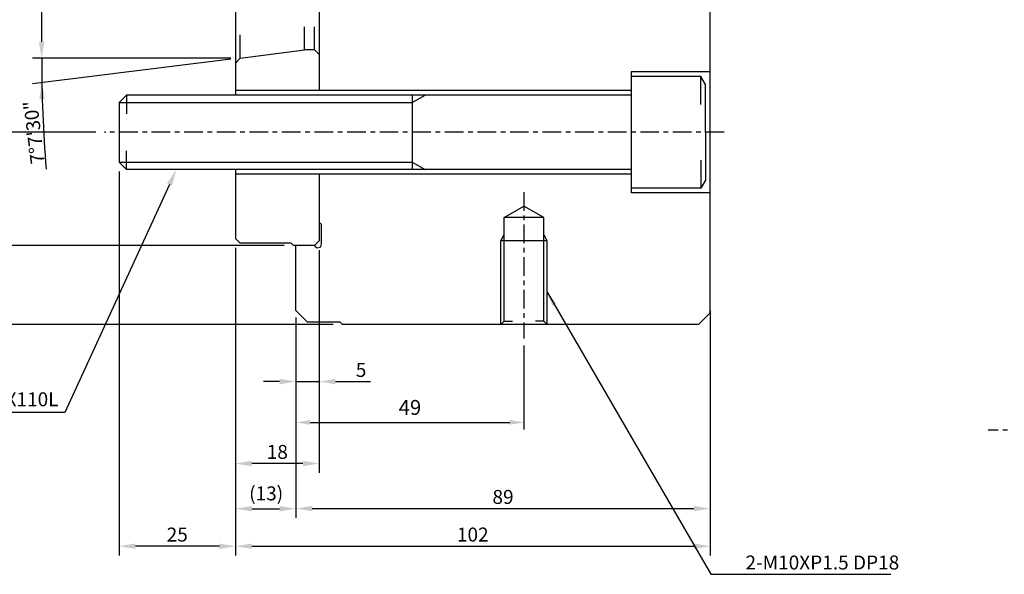
# Model space of a CAD drawing. Units: millimetres. Extents: x 40 to 720, y -55 to 449.
# Drawn here: x 174 to 386, y 118 to 237 of the extents above; entities that cross this region are included whole.
import ezdxf
from ezdxf.enums import TextEntityAlignment as Align

# ---------------------------------------------------------------- set-up
doc = ezdxf.new("R2010")
doc.units = ezdxf.units.MM
for name, pattern in [('CEN2', [1.125, 0.75, -0.125, 0.125, -0.125]), ('CENTER', [7, 4, -1, 1, -1]), ('CENTER2', [1.125, 0.75, -0.125, 0.125, -0.125])]:
    doc.linetypes.add(name, pattern=pattern)
for name, color, linetype in [('CEN', 1, 'CEN2'), ('CEN2', 1, 'CENTER2'), ('CON', 2, 'Continuous'), ('OBJECT', 7, 'Continuous')]:
    doc.layers.add(name, color=color, linetype=linetype)
doc.styles.add('HSG', font='simplex', dxfattribs={"bigfont": 'ghs.shx'})
doc.styles.add('P-STD', font='SIMPLEX.SHX', dxfattribs={"bigfont": 'hsw.shx'})
doc.styles.get("Standard").update_dxf_attribs({"font": 'simplex.shx', "bigfont": 'whgtxt.shx'})
doc.dimstyles.new('AM_ISO', dxfattribs={"dimtxt": 3.5, "dimasz": 2.5, "dimexe": 1, "dimexo": 1, "dimgap": 1.5, "dimtad": 1, "dimdsep": 46, "dimtxsty": 'Standard', "dimcen": 0, "dimclrd": 256, "dimclre": 256, "dimclrt": 2, "dimadec": 0, "dimazin": 2, "dimtp": 0.1, "dimtm": 0.1, "dimtfac": 0.71, "dimtdec": 3, "dimtmove": 0, "dimatfit": 3, "dimfxl": 0, "dimlwd": -1, "dimlwe": -1, "dimarcsym": 0})
doc.dimstyles.new('AM_ISO$7', dxfattribs={"dimtxt": 5, "dimasz": 2.5, "dimexe": 1, "dimexo": 1, "dimgap": 1.5, "dimtad": 1, "dimdsep": 46, "dimtxsty": 'Standard', "dimcen": 0, "dimclrd": 256, "dimclre": 256, "dimclrt": 2, "dimadec": 0, "dimazin": 2, "dimtp": 0.1, "dimtm": 0.1, "dimtfac": 0.71, "dimtdec": 3, "dimtmove": 0, "dimatfit": 3, "dimfxl": 0, "dimlwd": -1, "dimlwe": -1, "dimarcsym": 0})
doc.dimstyles.get("Standard").update_dxf_attribs({"dimtxt": 0.18, "dimasz": 0.18, "dimexe": 0.18, "dimexo": 0.0625, "dimgap": 0.09, "dimtad": 0, "dimtih": 1, "dimtoh": 1, "dimdec": 4, "dimzin": 0, "dimdsep": 46, "dimtxsty": 'Standard', "dimcen": 0.09, "dimadec": 0, "dimazin": 0, "dimtfac": 1, "dimtdec": 4, "dimtofl": 0, "dimtmove": 0, "dimatfit": 3, "dimfxl": 0, "dimtolj": 1, "dimtzin": 0, "dimarcsym": 0})

# ---------------------------------------------------------------- blocks, each defined once
blk = doc.blocks.new('*D18')
at = {"color": 2, "lineweight": -2}
for p, q in [((195.46, 204.87), (195.46, 122.33)), ((220.46, 188.47), (220.46, 122.33))]:
    blk.add_line(p, q, dxfattribs=at)
at = {"color": 1, "lineweight": -2}
blk.add_line((216.96, 124.33), (198.96, 124.33), dxfattribs=at)
at = {"color": 1}
for points in [[(198.96, 124.91), (198.96, 123.75), (195.46, 124.33)], [(216.96, 124.91), (216.96, 123.75), (220.46, 124.33)]]:
    blk.add_solid(points, dxfattribs=at)
at = {"layer": 'Defpoints', "color": 0}
for p in [(195.46, 206.87), (220.46, 190.47), (195.46, 124.33)]:
    blk.add_point(p, dxfattribs=at)
at = {"color": 3, "insert": (207.96, 126.83), "char_height": 3, "attachment_point": 5}
blk.add_mtext('\\A1;25', dxfattribs=at)
blk = doc.blocks.new('*D14')
at = {"color": 2, "lineweight": -2}
for p, q in [((322.46, 174.97), (322.46, 130.42)), ((233.46, 172.97), (233.46, 130.42))]:
    blk.add_line(p, q, dxfattribs=at)
at = {"color": 1, "lineweight": -2}
blk.add_line((236.96, 132.42), (318.96, 132.42), dxfattribs=at)
at = {"color": 1}
for points in [[(236.96, 133), (236.96, 131.84), (233.46, 132.42)], [(318.96, 133), (318.96, 131.84), (322.46, 132.42)]]:
    blk.add_solid(points, dxfattribs=at)
at = {"layer": 'Defpoints', "color": 0}
for p in [(322.46, 176.97), (233.46, 174.97), (322.46, 132.42)]:
    blk.add_point(p, dxfattribs=at)
at = {"color": 3, "insert": (277.96, 134.92), "char_height": 3, "attachment_point": 5}
blk.add_mtext('\\A1;89', dxfattribs=at)
blk = doc.blocks.new('*D13')
at = {"color": 2, "lineweight": -2}
for p, q in [((220.46, 188.47), (220.46, 122.33)), ((322.46, 174.97), (322.46, 122.33))]:
    blk.add_line(p, q, dxfattribs=at)
at = {"color": 1, "lineweight": -2}
blk.add_line((223.96, 124.33), (318.96, 124.33), dxfattribs=at)
at = {"color": 1}
for points in [[(223.96, 124.91), (223.96, 123.75), (220.46, 124.33)], [(318.96, 124.91), (318.96, 123.75), (322.46, 124.33)]]:
    blk.add_solid(points, dxfattribs=at)
at = {"layer": 'Defpoints', "color": 0}
for p in [(220.46, 190.47), (322.46, 176.97), (322.46, 124.33)]:
    blk.add_point(p, dxfattribs=at)
at = {"color": 3, "insert": (271.46, 126.83), "char_height": 3, "attachment_point": 5}
blk.add_mtext('\\A1;102', dxfattribs=at)
blk = doc.blocks.new('*D12')
at = {"color": 2, "lineweight": -2}
for p, q in [((220.46, 188.47), (220.46, 130.39)), ((233.46, 172.97), (233.46, 130.39))]:
    blk.add_line(p, q, dxfattribs=at)
at = {"color": 1, "lineweight": -2}
blk.add_line((223.96, 132.39), (229.96, 132.39), dxfattribs=at)
at = {"color": 1}
for points in [[(223.96, 132.97), (223.96, 131.81), (220.46, 132.39)], [(229.96, 132.97), (229.96, 131.81), (233.46, 132.39)]]:
    blk.add_solid(points, dxfattribs=at)
at = {"layer": 'Defpoints', "color": 0}
for p in [(220.46, 190.47), (233.46, 174.97), (233.46, 132.39)]:
    blk.add_point(p, dxfattribs=at)
at = {"color": 3, "insert": (227.07, 135.68), "char_height": 3, "attachment_point": 5}
blk.add_mtext('\\A1;(13)', dxfattribs=at)
blk = doc.blocks.new('*D8')
at = {"color": 2, "lineweight": -2}
for p, q in [((220.46, 188.47), (220.46, 140.09)), ((238.46, 187.97), (238.46, 140.09))]:
    blk.add_line(p, q, dxfattribs=at)
at = {"color": 1, "lineweight": -2}
blk.add_line((234.96, 142.09), (223.96, 142.09), dxfattribs=at)
at = {"color": 1}
for points in [[(223.96, 142.68), (223.96, 141.51), (220.46, 142.09)], [(234.96, 142.68), (234.96, 141.51), (238.46, 142.09)]]:
    blk.add_solid(points, dxfattribs=at)
at = {"layer": 'Defpoints', "color": 0}
for p in [(220.46, 190.47), (238.46, 189.97), (220.46, 142.09)]:
    blk.add_point(p, dxfattribs=at)
at = {"color": 3, "insert": (229.46, 144.59), "char_height": 3, "attachment_point": 5}
blk.add_mtext('\\A1;18', dxfattribs=at)
blk = doc.blocks.new('*D7')
at = {"color": 2, "lineweight": -2}
for p, q in [((238.46, 187.97), (238.46, 157.7)), ((233.46, 172.97), (233.46, 157.7))]:
    blk.add_line(p, q, dxfattribs=at)
at = {"color": 1, "lineweight": -2}
for p, q in [((229.96, 159.7), (226.46, 159.7)), ((233.46, 159.7), (238.46, 159.7)), ((241.96, 159.7), (249.46, 159.7))]:
    blk.add_line(p, q, dxfattribs=at)
at = {"color": 1}
for points in [[(229.96, 160.29), (229.96, 159.12), (233.46, 159.7)], [(241.96, 160.29), (241.96, 159.12), (238.46, 159.7)]]:
    blk.add_solid(points, dxfattribs=at)
at = {"layer": 'Defpoints', "color": 0}
for p in [(238.46, 189.97), (233.46, 174.97), (233.46, 159.7)]:
    blk.add_point(p, dxfattribs=at)
at = {"color": 3, "insert": (247.46, 162.2), "char_height": 3, "attachment_point": 5}
blk.add_mtext('\\A1;5', dxfattribs=at)
blk = doc.blocks.new('*D25')
at = {"color": 1}
for p, q in [((233.46, 173.47), (233.46, 149.43)), ((282.46, 167.47), (282.46, 149.43)), ((236.51, 150.93), (279.41, 150.93))]:
    blk.add_line(p, q, dxfattribs=at)
for points in [[(236.51, 151.44), (236.51, 150.42), (233.46, 150.93)], [(279.41, 151.44), (279.41, 150.42), (282.46, 150.93)]]:
    blk.add_solid(points, dxfattribs=at)
at = {"layer": 'Defpoints', "color": 0}
for p in [(233.46, 174.97), (282.46, 168.97), (282.46, 150.93)]:
    blk.add_point(p, dxfattribs=at)
at = {"color": 3, "insert": (257.96, 153.73), "char_height": 3.2, "attachment_point": 5, "style": 'P-STD'}
blk.add_mtext('49', dxfattribs=at)

msp = doc.modelspace()

# ---------------------------------------------------------------- linework, layer by layer
for p, q in [((322.46473, 174.46875), (322.46473, 423.46875)), ((238.46473, 276.96875), (238.46473, 222.26875)), ((322.46473, 226.26875), (305.46473, 226.26875)), ((320.46473, 225.26875), (305.46473, 225.26875)), ((321.46473, 223.53669), (320.46473, 225.26875)), ((305.46473, 222.26875), (220.46473, 222.26875)), ((321.46473, 213.26875), (321.46473, 223.53669)), ((197.06473, 221.26875), (195.46473, 219.66875)), ((305.46473, 221.26875), (197.06473, 221.26875)), ((258.46473, 221.26875), (258.46473, 205.26875)), ((321.46473, 213.26875), (321.46473, 203.0008)), ((197.06473, 205.26875), (195.46473, 206.86875)), ((305.46473, 205.26875), (197.06473, 205.26875)), ((305.46473, 204.26875), (220.46473, 204.26875)), ((238.46473, 204.26875), (238.46473, 189.96875)), ((320.46473, 201.26875), (305.46473, 201.26875)), ((321.46473, 203.0008), (320.46473, 201.26875)), ((322.46473, 200.26875), (305.46473, 200.26875)), ((278.21473, 194.96875), (282.46473, 197.42248)), ((286.71473, 194.96875), (282.46473, 197.42248)), ((278.21473, 172.71875), (278.21473, 194.96875)), ((286.71473, 194.96875), (278.21473, 194.96875)), ((286.71473, 194.96875), (278.21473, 194.96875)), ((286.71473, 172.71875), (286.71473, 194.96875)), ((238.46473, 193.96875), (238.96473, 193.46875)), ((238.96473, 189.26875), (238.96473, 193.46875)), ((233.46473, 174.96875), (233.46473, 188.96875)), ((287.46473, 189.96875), (277.46473, 189.96875)), ((233.46473, 174.96875), (235.96473, 172.46875)), ((319.96473, 171.96875), (322.46473, 174.46875)), ((243.46473, 171.96875), (242.96473, 172.46875)), ((319.96473, 171.96875), (243.46473, 171.96875))]:
    msp.add_line(p, q)
at = {"ltscale": 0.5}
for p, q in [((220.46473, 276.96875), (220.46473, 221.26875)), ((221.46473, 229.23424), (235.34077, 230.96875)), ((237.46473, 230.96875), (235.34077, 230.96875)), ((195.46473, 219.66875), (195.46473, 206.86875)), ((220.46473, 205.26875), (220.46473, 190.46875)), ((220.46473, 190.46875), (221.46473, 189.46875)), ((232.46473, 189.46875), (221.46473, 189.46875)), ((232.96473, 188.96875), (232.46473, 189.46875)), ((237.46473, 188.96875), (232.96473, 188.96875)), ((237.46473, 188.96875), (238.46473, 189.96875))]:
    msp.add_line(p, q, dxfattribs=at)
at = {"color": 1, "linetype": 'ByBlock'}
msp.add_line((178.83556, 232.73424), (178.83556, 267.7636), dxfattribs=at)
at = {"color": 3, "ltscale": 0.5}
for p, q in [((235.34077, 230.96875), (235.34077, 235.96875)), ((237.46473, 230.96875), (237.46473, 235.96875)), ((221.46473, 229.23424), (221.46473, 234.23424)), ((237.46473, 230.96875), (238.46473, 229.96875)), ((221.46473, 229.23424), (220.46473, 228.10925))]:
    msp.add_line(p, q, dxfattribs=at)
at = {"color": 2, "linetype": 'ByBlock'}
for p, q in [((219.46473, 229.23424), (176.83556, 229.23424)), ((219.48018, 228.98618), (176.88804, 223.66217)), ((190.46473, 213.26875), (166.37686, 213.26875)), ((230.96473, 188.96875), (156.76355, 188.96875)), ((241.46473, 171.96875), (146.05606, 171.96875))]:
    msp.add_line(p, q, dxfattribs=at)
at = {"color": 3}
for p, q in [((320.46473, 219.26875), (320.46473, 225.26875)), ((197.06473, 221.26875), (197.06473, 217.26875)), ((258.46473, 219.64898), (261.23601, 221.24898)), ((195.46473, 219.66875), (258.46473, 219.66875)), ((197.06473, 205.26875), (197.06473, 209.26875)), ((195.46473, 206.86875), (258.46473, 206.86875)), ((258.46473, 206.84898), (261.23601, 205.24898)), ((320.46473, 207.26875), (320.46473, 201.26875)), ((277.46473, 189.96875), (278.15604, 191.16612)), ((287.46473, 189.96875), (286.77343, 191.16612)), ((277.46473, 171.96875), (277.46473, 189.96875)), ((287.46473, 171.96875), (287.46473, 189.96875)), ((277.46473, 171.96875), (278.21473, 172.71875)), ((278.21473, 172.71875), (279.96473, 172.71875)), ((286.71473, 172.71875), (284.96473, 172.71875)), ((287.46473, 171.96875), (286.71473, 172.71875))]:
    msp.add_line(p, q, dxfattribs=at)
at = {"color": 1, "linetype": 'Continuous'}
for p, q in [((206.31754, 202.08779), (183.83013, 153.09254)), ((183.83013, 153.09254), (154.04963, 153.09254))]:
    msp.add_line(p, q, dxfattribs=at)
at = {"color": 1, "linetype": 'ByBlock'}
msp.add_arc((472.69571, 229.23424), 293.86015, 180, 184.6559502, dxfattribs=at)
msp.add_arc((238.16473, 189.26875), 0.8, 202.0243128, 0)
at = {"color": 0, "linetype": 'ByBlock'}
msp.add_point((192.46473, 213.26875), dxfattribs=at)
at = {"color": 1, "linetype": 'ByBlock'}
for points in [[(178.25223, 232.73424), (179.4189, 232.73424), (178.83556, 229.23424)], [(179.48794, 220.41517), (178.32129, 220.40823), (178.88377, 223.91164)]]:
    msp.add_solid(points, dxfattribs=at)
at = {"color": 1, "linetype": 'Continuous'}
msp.add_solid([(205.78738, 202.33112), (206.8477, 201.84446), (207.77751, 205.26875)], dxfattribs=at)
at = {"layer": 'CEN', "linetype": 'CENTER'}
for p, q in [((325.46473, 213.26875), (192.46473, 213.26875)), ((282.46473, 200.42248), (282.46473, 168.96875))]:
    msp.add_line(p, q, dxfattribs=at)
at = {"layer": 'CEN2', "color": 7, "linetype": 'ByBlock'}
for p, q in [((305.46473, 226.26875), (305.46473, 200.26875)), ((242.96473, 172.46875), (235.96473, 172.46875))]:
    msp.add_line(p, q, dxfattribs=at)
at = {"layer": 'Defpoints', "color": 0, "linetype": 'ByBlock'}
for p in [(221.46473, 229.23424), (232.96473, 188.96875), (243.46473, 171.96875)]:
    msp.add_point(p, dxfattribs=at)
at = {"layer": 'OBJECT', "color": 1, "linetype": 'CENTER'}
msp.add_line((454.35985, 149.28263), (382.20859, 149.28263), dxfattribs=at)

# ---------------------------------------------------------------- texts
at = {"color": 3, "linetype": 'ByBlock', "insert": (177.18427, 213.25087), "char_height": 3, "attachment_point": 5, "rotation": 96.9544474}
msp.add_mtext('\\A1;{\\Fsimplex|c129;7%%D7\'30"}', dxfattribs=at)
at = {"layer": 'CON', "color": 3, "style": 'HSG'}
for s, p in [('6-M16X110L', (182.4595, 155.89234)), ('2-M10XP1.5 DP18', (363.09334, 120.82431))]:
    msp.add_text(s, height=3, dxfattribs=at).set_placement(p, align=Align.MIDDLE_RIGHT)

# ---------------------------------------------------------------- dimensions: what is measured, and where the dimension line sits
for base, p1, p2, picture, middle in [((195.46473, 124.33143), (220.46473, 190.46875), (195.46473, 206.86875), '*D18', (207.96473, 124.33143)), ((322.46473, 124.33143), (220.46473, 190.46875), (322.46473, 176.96875), '*D13', (271.46473, 124.33143)), ((233.46473, 159.70184), (238.46473, 189.96875), (233.46473, 174.96875), '*D7', (247.46473, 159.70184))]:
    dim = msp.add_linear_dim(base=base, p1=p1, p2=p2, dimstyle='Standard', override={"dimtxt": 3, "dimasz": 3.5, "dimexe": 2, "dimexo": 2, "dimgap": 1, "dimtad": 1, "dimtih": 0, "dimtoh": 0, "dimzin": 8, "dimdle": 2, "dimclrd": 1, "dimclre": 2, "dimclrt": 3, "dimtofl": 1})
    dim.commit()
    dim.dimension.update_dxf_attribs({"geometry": picture, "text_midpoint": middle, "dimtype": 160})
dim = msp.add_linear_dim(base=(233.46473, 132.39124), p1=(220.46473, 190.46875), p2=(233.46473, 174.96875), text='(<>)', dimstyle='Standard', override={"dimtxt": 3, "dimasz": 3.5, "dimexe": 2, "dimexo": 2, "dimgap": 1, "dimtad": 1, "dimtih": 0, "dimtoh": 0, "dimzin": 8, "dimdle": 2, "dimclrd": 1, "dimclre": 2, "dimclrt": 3, "dimtofl": 1})
dim.commit()
dim.dimension.update_dxf_attribs({"geometry": '*D12', "text_midpoint": (227.07136, 132.39124), "dimtype": 160})
for base, p1, p2, dimstyle, override, picture, middle in [((220.46473, 142.0921), (238.46473, 189.96875), (220.46473, 190.46875), 'Standard', {"dimtxt": 3, "dimasz": 3.5, "dimexe": 2, "dimexo": 2, "dimgap": 1, "dimtad": 1, "dimtih": 0, "dimtoh": 0, "dimzin": 8, "dimdle": 2, "dimclrd": 1, "dimclre": 2, "dimclrt": 3, "dimtofl": 1}, '*D8', (229.46473, 144.5921)), ((322.46473, 132.41983), (233.46473, 174.96875), (322.46473, 176.96875), 'Standard', {"dimtxt": 3, "dimasz": 3.5, "dimexe": 2, "dimexo": 2, "dimgap": 1, "dimtad": 1, "dimtih": 0, "dimtoh": 0, "dimzin": 8, "dimdle": 2, "dimclrd": 1, "dimclre": 2, "dimclrt": 3, "dimtofl": 1}, '*D14', (277.96473, 134.91983)), ((282.46473, 150.93274), (233.46473, 174.96875), (282.46473, 168.96875), 'AM_ISO', {"dimtxt": 3.2, "dimasz": 3.05, "dimexe": 1.5, "dimexo": 1.5, "dimgap": 1.2, "dimdec": 4, "dimtxsty": 'P-STD', "dimclrd": 1, "dimclre": 1, "dimclrt": 3, "dimadec": 2, "dimtdec": 4, "dimatfit": 1}, '*D25', (257.96473, 153.73274))]:
    dim = msp.add_linear_dim(base=base, p1=p1, p2=p2, dimstyle=dimstyle, override=override)
    dim.commit()
    dim.dimension.update_dxf_attribs({"geometry": picture, "text_midpoint": middle})

# ---------------------------------------------------------------- leaders
msp.add_leader([(287.46473, 178.91808), (322.58027, 118.28941), (361.26398, 118.28941)], dimstyle='AM_ISO$7', override={"dimtxt": 3.2, "dimasz": 3.05, "dimexe": 1.5, "dimexo": 1.5, "dimgap": 1.2, "dimtad": 0, "dimtoh": 1, "dimdec": 4, "dimtxsty": 'P-STD', "dimclrd": 1, "dimclre": 1, "dimclrt": 3, "dimadec": 2, "dimtdec": 4, "dimatfit": 1})

doc.saveas('drawing.dxf')
